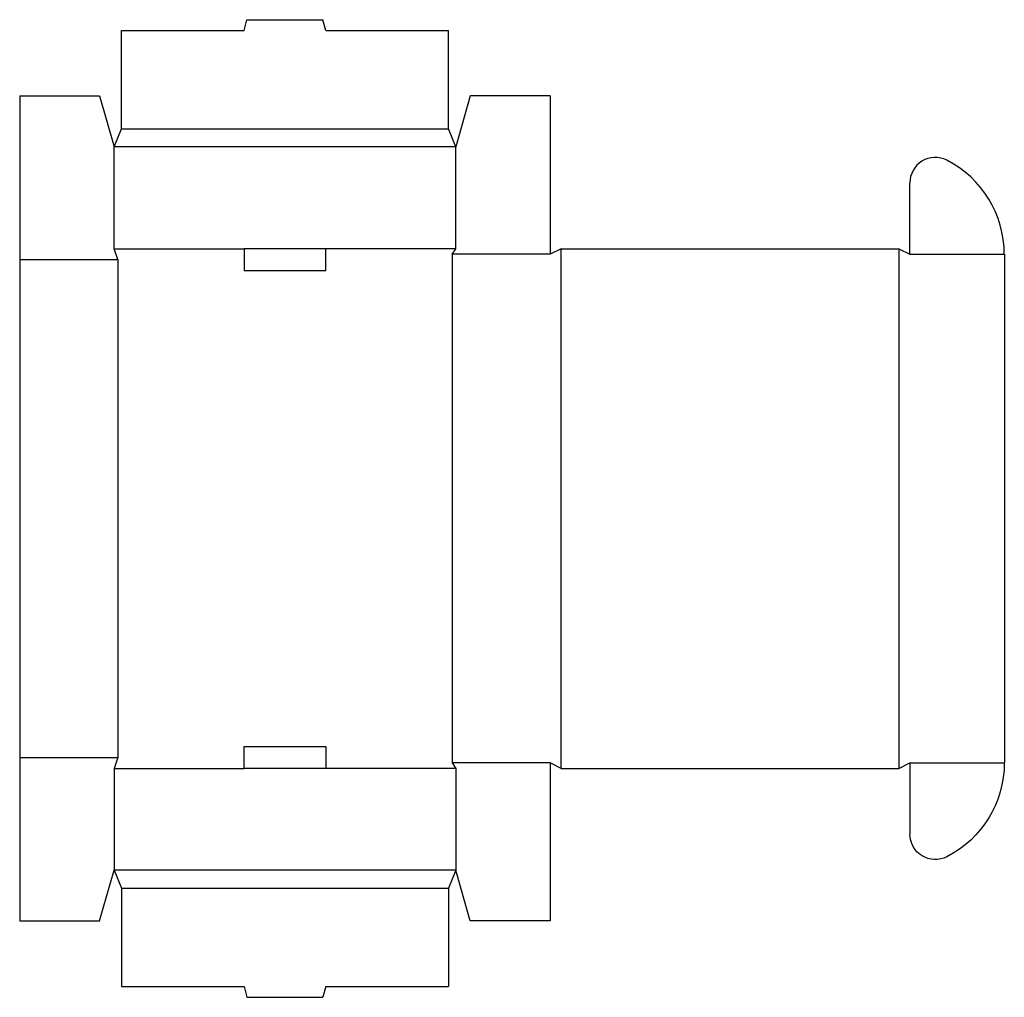
# Model space of a CAD drawing. Extents: x 0 to 16.9, y -1.3 to 15.5.
import ezdxf

# ---------------------------------------------------------------- set-up
doc = ezdxf.new("R2010")
doc.units = 0
doc.header["$MEASUREMENT"] = 0
doc.layers.add('CREASE', color=7, linetype='CONTINUOUS')
doc.layers.add('THRU-CUT', color=7, linetype='CONTINUOUS')

msp = doc.modelspace()

# ---------------------------------------------------------------- linework, layer by layer
at = {"layer": 'CREASE', "color": 3}
for p, q in [((1.75, 13.625), (7.375, 13.625)), ((7.5, 13.312), (1.625, 13.312)), ((1.625, 11.562), (3.859, 11.562)), ((7.5, 11.562), (5.266, 11.562)), ((9.312, 2.625), (9.312, 11.562)), ((15.125, 11.562), (15.125, 2.625)), ((0, 11.375), (1.688, 11.375)), ((1.688, 11.375), (1.688, 2.812)), ((9.125, 11.469), (7.437, 11.469)), ((7.437, 11.469), (7.437, 2.719)), ((15.312, 11.469), (16.938, 11.469)), ((0, 2.812), (1.688, 2.812)), ((9.125, 2.719), (7.437, 2.719)), ((15.312, 2.719), (16.938, 2.719)), ((15.312, 2.719), (16.938, 2.719)), ((1.625, 2.625), (3.859, 2.625)), ((7.5, 2.625), (5.266, 2.625)), ((7.5, 0.875), (1.625, 0.875)), ((1.75, 0.562), (7.375, 0.562))]:
    msp.add_line(p, q, dxfattribs=at)
at = {"layer": 'THRU-CUT', "color": 5}
for p, q in [((3.859, 15.312), (3.91, 15.5)), ((3.91, 15.5), (5.215, 15.5)), ((5.266, 15.312), (5.215, 15.5)), ((1.75, 15.312), (3.859, 15.312)), ((1.75, 13.625), (1.75, 15.312)), ((5.266, 15.312), (7.375, 15.312)), ((7.375, 13.625), (7.375, 15.312)), ((0, 14.188), (1.375, 14.188)), ((0, 14.188), (0, 0)), ((1.375, 14.188), (1.625, 13.312)), ((7.75, 14.188), (7.5, 13.312)), ((9.125, 14.188), (7.75, 14.188)), ((9.125, 14.188), (9.125, 11.469)), ((1.625, 13.312), (1.75, 13.625)), ((7.5, 13.312), (7.375, 13.625)), ((1.625, 11.562), (1.625, 13.312)), ((7.5, 11.562), (7.5, 13.312)), ((15.312, 11.469), (15.312, 12.693)), ((1.688, 11.375), (1.625, 11.562)), ((3.859, 11.562), (3.859, 11.188)), ((5.266, 11.562), (3.859, 11.562)), ((5.266, 11.188), (5.266, 11.562)), ((7.437, 11.469), (7.5, 11.562)), ((9.312, 11.562), (9.125, 11.469)), ((9.312, 11.562), (15.125, 11.562)), ((15.125, 11.562), (15.312, 11.469)), ((16.938, 11.469), (16.938, 2.719)), ((3.859, 11.188), (5.266, 11.188)), ((3.859, 2.625), (3.859, 3)), ((3.859, 3), (5.266, 3)), ((5.266, 3), (5.266, 2.625)), ((1.688, 2.812), (1.625, 2.625)), ((7.437, 2.719), (7.5, 2.625)), ((9.125, 2.719), (9.125, 0)), ((9.312, 2.625), (9.125, 2.719)), ((15.125, 2.625), (15.312, 2.719)), ((15.312, 2.719), (15.312, 1.494)), ((1.625, 2.625), (1.625, 0.875)), ((5.266, 2.625), (3.859, 2.625)), ((7.5, 2.625), (7.5, 0.875)), ((9.312, 2.625), (15.125, 2.625)), ((1.375, 0), (1.625, 0.875)), ((1.625, 0.875), (1.75, 0.562)), ((7.5, 0.875), (7.375, 0.562)), ((7.75, 0), (7.5, 0.875)), ((1.75, 0.562), (1.75, -1.125)), ((7.375, 0.562), (7.375, -1.125)), ((0, 0), (1.375, 0)), ((9.125, 0), (7.75, 0)), ((1.75, -1.125), (3.859, -1.125)), ((3.859, -1.125), (3.91, -1.313)), ((5.266, -1.125), (5.215, -1.313)), ((5.266, -1.125), (7.375, -1.125)), ((3.91, -1.313), (5.215, -1.313))]:
    msp.add_line(p, q, dxfattribs=at)
for centre, radius, start, end in [((15.75, 12.693), 0.438, 62.9643, 180), ((15.125, 11.469), 1.812, 0, 62.9643)]:
    msp.add_arc(centre, radius, start, end, dxfattribs=at)
at = {"layer": 'THRU-CUT', "color": 5, "extrusion": (0, 0, -1)}
for centre, radius, start, end in [((-15.125, 2.719), 1.812, 180, 242.9643), ((-15.75, 1.494), 0.437, 242.9643, 0)]:
    msp.add_arc(centre, radius, start, end, dxfattribs=at)

doc.saveas('drawing.dxf')
